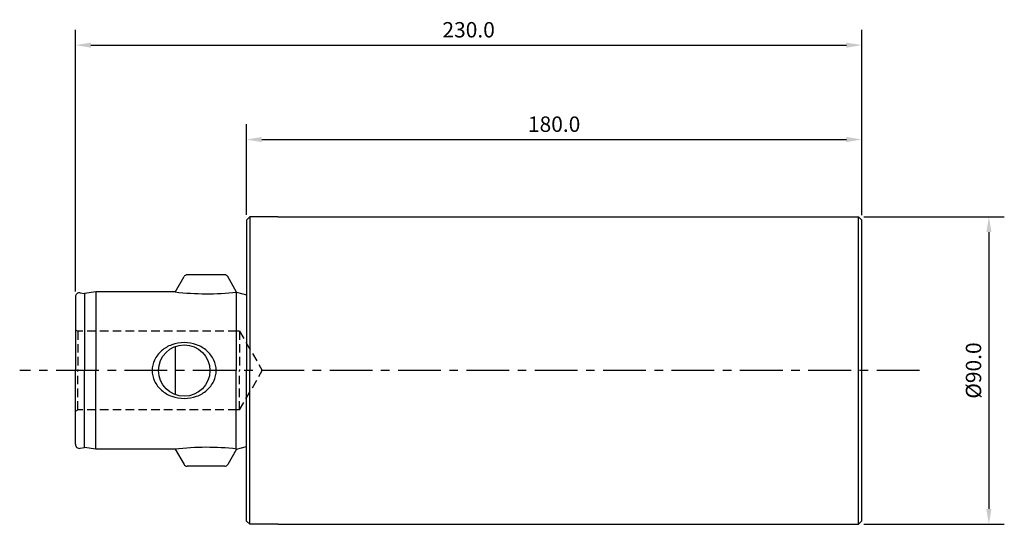
# Model space of a CAD drawing. Extents: x -66 to 222, y -45 to 103.
import ezdxf

# ---------------------------------------------------------------- set-up
doc = ezdxf.new("R2010")
doc.units = 0
doc.header["$LTSCALE"] = 10
doc.header["$MEASUREMENT"] = 0
doc.linetypes.add('CENTER', pattern=[2, 1.25, -0.25, 0.25, -0.25])
doc.linetypes.add('HIDDEN', pattern=[0.375, 0.25, -0.125])
doc.layers.get('Defpoints').update_dxf_attribs({"linetype": 'CONTINUOUS'})
for name, color, linetype in [('CTRL', 1, 'CENTER'), ('DIM', 7, 'CONTINUOUS'), ('HIDDEN', 2, 'HIDDEN'), ('KA', 3, 'CONTINUOUS'), ('LINE', 3, 'CONTINUOUS')]:
    doc.layers.add(name, color=color, linetype=linetype)
doc.styles.add('ROMANS', font='romans')
doc.dimstyles.get("Standard").update_dxf_attribs({"dimscale": 25, "dimtxt": 0.18, "dimasz": 0.18, "dimexe": 0.18, "dimexo": 0.0625, "dimgap": 0.09, "dimtad": 1, "dimdec": 1, "dimzin": 0, "dimdsep": 46, "dimtxsty": 'ROMANS', "dimcen": 0.09, "dimclrd": 256, "dimclre": 256, "dimclrt": 256, "dimadec": 0, "dimazin": 0, "dimtfac": 1, "dimtdec": 1, "dimtofl": 0, "dimtmove": 0, "dimatfit": 3, "dimfxl": 1, "dimtolj": 1, "dimtzin": 0, "dimlwd": -1, "dimlwe": -1, "dimarcsym": 0})

# ---------------------------------------------------------------- blocks, each defined once
blk = doc.blocks.new('*D0')
at = {"layer": 'Defpoints', "color": 0}
for p in [(180, 95.24), (180, 43.96), (-50.01, 21.58)]:
    blk.add_point(p, dxfattribs=at)
at = {"layer": 'DIM'}
for p, q in [((-50.01, 23.14), (-50.01, 99.74)), ((180, 45.52), (180, 99.74)), ((-45.51, 95.24), (175.5, 95.24))]:
    blk.add_line(p, q, dxfattribs=at)
for points in [[(-45.51, 95.99), (-45.51, 94.49), (-50.01, 95.24)], [(175.5, 95.99), (175.5, 94.49), (180, 95.24)]]:
    blk.add_solid(points, dxfattribs=at)
at = {"layer": 'DIM', "insert": (64.99, 99.74), "char_height": 4.5, "attachment_point": 5, "style": 'ROMANS'}
blk.add_mtext('\\A1;230.0', dxfattribs=at)
blk = doc.blocks.new('*D1')
at = {"layer": 'Defpoints', "color": 0}
for p in [(180, 67.61), (0, 44.01), (180, 43.96)]:
    blk.add_point(p, dxfattribs=at)
at = {"layer": 'DIM'}
for p, q in [((0, 45.57), (0, 72.11)), ((180, 45.52), (180, 72.11)), ((4.5, 67.61), (175.5, 67.61))]:
    blk.add_line(p, q, dxfattribs=at)
for points in [[(4.5, 68.36), (4.5, 66.86), (0, 67.61)], [(175.5, 68.36), (175.5, 66.86), (180, 67.61)]]:
    blk.add_solid(points, dxfattribs=at)
at = {"layer": 'DIM', "insert": (90, 72.11), "char_height": 4.5, "attachment_point": 5, "style": 'ROMANS'}
blk.add_mtext('\\A1;180.0', dxfattribs=at)
blk = doc.blocks.new('*D2')
at = {"layer": 'Defpoints', "color": 0}
for p in [(179, 45.01), (179, -45.01), (217.17, -45.01)]:
    blk.add_point(p, dxfattribs=at)
at = {"layer": 'DIM'}
for p, q in [((180.56, 45.01), (221.67, 45.01)), ((217.17, 40.51), (217.17, -40.51)), ((180.56, -45.01), (221.67, -45.01))]:
    blk.add_line(p, q, dxfattribs=at)
for points in [[(216.42, 40.51), (217.92, 40.51), (217.17, 45.01)], [(216.42, -40.51), (217.92, -40.51), (217.17, -45.01)]]:
    blk.add_solid(points, dxfattribs=at)
at = {"layer": 'DIM', "insert": (212.67, 0), "char_height": 4.5, "attachment_point": 5, "rotation": 90, "style": 'ROMANS'}
blk.add_mtext('\\A1;%%c90.0', dxfattribs=at)

msp = doc.modelspace()

# ---------------------------------------------------------------- linework, layer by layer
at = {"layer": 'CTRL'}
msp.add_line((196.85, 0), (-66.32, 0), dxfattribs=at)
at = {"layer": 'HIDDEN'}
for p, q in [((-50.01, 11.91), (-49.31, 11.51)), ((-2.87, 11.51), (-49.31, 11.51)), ((-49.31, 11.51), (-49.31, 0)), ((-2.01, 11.51), (-2.87, 11.51)), ((-2.01, 11.51), (4.64, 0)), ((-2.01, 11.51), (-2.01, 0)), ((-49.31, -11.51), (-49.31, 0)), ((-2.01, -11.51), (-2.01, 0)), ((-2.01, -11.51), (4.64, 0)), ((-50.01, -11.91), (-49.31, -11.51)), ((-2.87, -11.51), (-49.31, -11.51)), ((-2.01, -11.51), (-2.87, -11.51))]:
    msp.add_line(p, q, dxfattribs=at)
at = {"layer": 'KA'}
for p, q in [((-20.85, 22.97), (-18.24, 27.5)), ((-6.35, 28), (-17.37, 28)), ((-2.87, 22.97), (-5.49, 27.5)), ((-50.01, 21.58), (-50.01, 0)), ((-48.61, 22.75), (-47.35, 22.53)), ((-44.02, 23), (-47.35, 22.53)), ((-47.35, 22.53), (-47.35, 0)), ((-20.85, 23), (-44.02, 23)), ((-44.02, 23), (-44.02, 0)), ((-3, 22.95), (-3, 0)), ((-2.87, 22.97), (0, 22.2)), ((-20.85, 7.03), (-20.85, -7.03)), ((-50.01, -21.58), (-50.01, 0)), ((-47.35, -22.53), (-47.35, 0)), ((-44.02, -23), (-44.02, 0)), ((-3, -22.95), (-3, 0)), ((-48.61, -22.75), (-47.35, -22.53)), ((-44.02, -23), (-47.35, -22.53)), ((-20.85, -23), (-44.02, -23)), ((-20.85, -22.97), (-18.24, -27.5)), ((-2.87, -22.97), (-5.49, -27.5)), ((-2.87, -22.97), (0, -22.2)), ((-6.35, -28), (-17.37, -28))]:
    msp.add_line(p, q, dxfattribs=at)
msp.add_lwpolyline([(-8.84, 0, 0.111381), (-9.54, 3.07, 0.102929), (-11.59, 5.77, 0.092868), (-14.57, 7.53, 0.086822), (-18.21, 8.16, 0.086822), (-21.85, 7.53, 0.092868), (-24.84, 5.77, 0.102929), (-26.89, 3.07, 0.111381), (-27.58, 0, 0.111381), (-26.89, -3.07, 0.102929), (-24.84, -5.77, 0.092868), (-21.85, -7.53, 0.086822), (-18.21, -8.16, 0.086822), (-14.57, -7.53, 0.092868), (-11.59, -5.77, 0.102929), (-9.54, -3.07, 0.111381)], format="xyb", close=True, dxfattribs=at)
msp.add_circle((-18.21, 0), 7.51, dxfattribs=at)
for centre, radius, start, end in [((-17.37, 27), 1, 90, 150), ((-6.35, 27), 1, 30, 90), ((-48.82, 21.58), 1.19, 80, 180), ((-11.71, 101.13), 78.66, 263.3277, 276.4555), ((-48.82, -21.58), 1.19, 180, 280), ((-11.71, -101.13), 78.66, 83.5445, 96.6723), ((-17.37, -27), 1, 210, 270), ((-6.35, -27), 1, 270, 330)]:
    msp.add_arc(centre, radius, start, end, dxfattribs=at)
at = {"layer": 'LINE'}
for p, q in [((0, 44.06), (0.95, 45.01)), ((0, 44.06), (0, 0)), ((0.95, 45.01), (0.95, 0)), ((9.21, 45.01), (0.95, 45.01)), ((9.21, 45.01), (179, 45.01)), ((179, -45.01), (179, 45.01)), ((179, 45.01), (180, 44.01)), ((180, -44.01), (180, 44.01)), ((0, -44.06), (0, 0)), ((0.95, -45.01), (0.95, 0)), ((0, -44.06), (0.95, -45.01)), ((9.21, -45.01), (0.95, -45.01)), ((9.21, -45.01), (179, -45.01)), ((179, -45.01), (180, -44.01))]:
    msp.add_line(p, q, dxfattribs=at)

# ---------------------------------------------------------------- dimensions: what is measured, and where the dimension line sits
at = {"layer": 'DIM', "color": 3}
for base, p1, picture, middle in [((180, 95.24), (-50.01, 21.58), '*D0', (64.99, 99.74)), ((180, 67.61), (0, 44.01), '*D1', (90, 72.11))]:
    dim = msp.add_linear_dim(base=base, p1=p1, p2=(180, 43.96), dimstyle='STANDARD', dxfattribs=at)
    dim.commit()
    dim.dimension.update_dxf_attribs({"geometry": picture, "text_midpoint": middle})
dim = msp.add_linear_dim(base=(217.17, -45.01), p1=(179, 45.01), p2=(179, -45.01), angle=90, text='%%c<>', dimstyle='STANDARD', dxfattribs=at)
dim.commit()
dim.dimension.update_dxf_attribs({"geometry": '*D2', "text_midpoint": (212.67, 0)})

doc.saveas('drawing.dxf')
